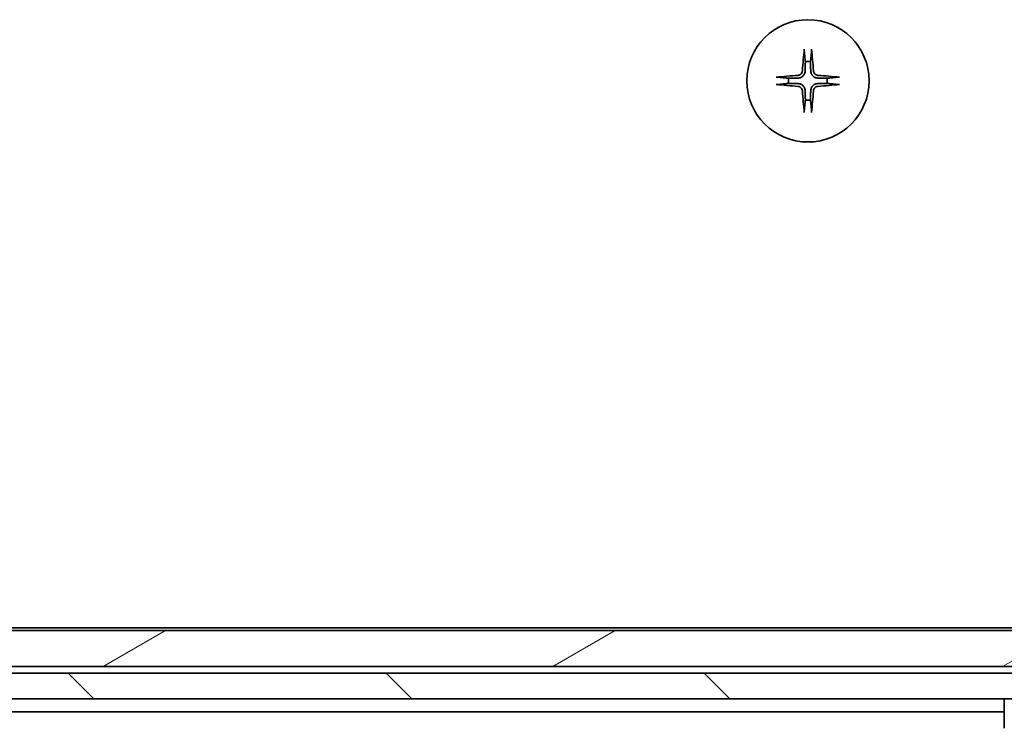
# Model space of a CAD drawing. Units: millimetres. Extents: x 65 to 8532, y 36 to 1582.
# Drawn here: x 3219 to 3295, y 372 to 427 of the extents above; entities that cross this region are included whole.
import ezdxf

# ---------------------------------------------------------------- set-up
doc = ezdxf.new("R2010")
doc.units = ezdxf.units.MM
doc.header["$LTSCALE"] = 4.5
doc.layers.add('Hatch (ISO)', color=1, linetype='Continuous', lineweight=18)
doc.layers.add('Visible (ISO)', color=7, linetype='Continuous', lineweight=35)

msp = doc.modelspace()

# ---------------------------------------------------------------- hatches: boundary and pattern name
at = {"layer": 'Hatch (ISO)'}
h = msp.add_hatch(dxfattribs=at)
h.set_pattern_fill('ANSI31', color=256, scale=139.7, angle=-14.999978, style=0)
h.set_pattern_definition([(30, (1755, -8), (-8.73126, 15.12297), [])])
h.paths.add_polyline_path([(3308.2974, 377.1179), (3309.5974, 378.4179), (3309.5974, 379.9179), (3122.9974, 379.9179), (3122.9974, 378.4179), (3124.2974, 377.1179)])
h = msp.add_hatch(dxfattribs=at)
h.set_pattern_fill('ANSI31', color=256, scale=139.7, angle=90.00021, style=0)
h.set_pattern_definition([(135.0002, (1755, -8), (-12.3478, -12.3479), [])])
h.paths.add_polyline_path([(3108.5474, 376.6179), (3108.5474, 374.6179), (3312.5378, 374.6179), (3318.7021, 374.6179), (3324.0474, 374.6179), (3324.0474, 376.6179)])

# ---------------------------------------------------------------- linework, layer by layer
at = {"layer": 'Visible (ISO)'}
for p, q in [((3307.2308, 380.1179), (3125.3641, 380.1179)), ((3309.5974, 379.9179), (3122.9974, 379.9179)), ((3308.2974, 377.1179), (3124.2974, 377.1179)), ((3324.0474, 376.6179), (3108.5474, 376.6179)), ((3108.5474, 374.6179), (3324.0474, 374.6179)), ((3295.2974, 374.6179), (3295.2974, 372.3251)), ((3137.2974, 373.6179), (3295.2974, 373.6179)), ((3295.2974, 372.3251), (3295.2974, 372.325))]:
    msp.add_line(p, q, dxfattribs=at)
msp.add_circle((3280.0474, 422.6179), 4.75, dxfattribs=at)
for start, end in [(82.397719, 97.602281), (172.397719, 187.602281), (352.397719, 7.602281), (262.397719, 277.602281)]:
    msp.add_arc((3280.0474, 422.6179), 1.5024, start, end, dxfattribs=at)
for centre, major_axis, start_param, end_param in [((3280.2611, 422.6032), (-0.5478, -7.9783), 4.4033832, 4.6184942), ((3279.8338, 422.6032), (-0.5478, 7.9783), 4.8062838, 5.0213948), ((3280.0621, 422.4043), (-7.9783, -0.5478), 4.8062838, 5.0213948), ((3280.0328, 422.4043), (-7.9783, 0.5478), 4.4033832, 4.6184942), ((3280.0621, 422.8315), (7.9783, -0.5478), 4.4033832, 4.6184942), ((3280.0328, 422.8315), (7.9783, 0.5478), 4.8062838, 5.0213948), ((3280.2611, 422.6326), (0.5478, -7.9783), 4.8062838, 5.0213948), ((3279.8338, 422.6326), (0.5478, 7.9783), 4.4033832, 4.6184942)]:
    msp.add_ellipse(centre, major_axis=major_axis, ratio=0.0871557, start_param=start_param, end_param=end_param, dxfattribs=at)
for points, knots in [([(3279.7603, 424.9233), (3279.7597, 424.9293), (3279.7593, 424.9377), (3279.7589, 424.9575), (3279.759, 424.9729), (3279.76, 425.0017), (3279.7609, 425.0202), (3279.7629, 425.0483), (3279.764, 425.0624), (3279.7652, 425.075)], [0.042746732, 0.042746732, 0.042746732, 0.042746732, 0.046486341, 0.046486341, 0.051127609, 0.051127609, 0.055839935, 0.055839935, 0.059576654, 0.059576654, 0.059576654, 0.059576654]), ([(3280.3296, 425.075), (3280.3308, 425.0624), (3280.332, 425.0483), (3280.3339, 425.0202), (3280.3349, 425.0017), (3280.3358, 424.9729), (3280.336, 424.9575), (3280.3356, 424.9377), (3280.3351, 424.9293), (3280.3345, 424.9233)], [0.014997497, 0.014997497, 0.014997497, 0.014997497, 0.018734216, 0.018734216, 0.023446542, 0.023446542, 0.02808781, 0.02808781, 0.031827419, 0.031827419, 0.031827419, 0.031827419]), ([(3277.5903, 422.9001), (3277.6029, 422.9013), (3277.617, 422.9025), (3277.6451, 422.9044), (3277.6636, 422.9054), (3277.6924, 422.9063), (3277.7079, 422.9064), (3277.7276, 422.9061), (3277.736, 422.9056), (3277.742, 422.905)], [0.014997497, 0.014997497, 0.014997497, 0.014997497, 0.018734216, 0.018734216, 0.023446542, 0.023446542, 0.02808781, 0.02808781, 0.031827419, 0.031827419, 0.031827419, 0.031827419]), ([(3279.6201, 423.3988), (3279.6165, 423.3514), (3279.6033, 423.3015), (3279.5579, 423.2109), (3279.5258, 423.1703), (3279.4538, 423.1074), (3279.4092, 423.081), (3279.3304, 423.0541), (3279.2982, 423.0476), (3279.2665, 423.0452)], [0, 0, 0, 0, 0.014316806, 0.014316806, 0.028633613, 0.028633613, 0.042982177, 0.042982177, 0.052191928, 0.052191928, 0.052191928, 0.052191928]), ([(3279.832, 423.3842), (3279.8307, 423.3327), (3279.8224, 423.281), (3279.7965, 423.1936), (3279.7785, 423.1502), (3279.7306, 423.0681), (3279.7005, 423.0294), (3279.636, 422.9648), (3279.5972, 422.9347), (3279.5151, 422.8868), (3279.4717, 422.8688), (3279.3843, 422.843), (3279.3326, 422.8346), (3279.2811, 422.8334)], [0.264964878, 0.264964878, 0.264964878, 0.264964878, 0.280949293, 0.280949293, 0.294648538, 0.294648538, 0.308347784, 0.308347784, 0.322047029, 0.322047029, 0.335746274, 0.335746274, 0.35173069, 0.35173069, 0.35173069, 0.35173069]), ([(3280.8138, 422.8334), (3280.7623, 422.8346), (3280.7106, 422.843), (3280.6231, 422.8688), (3280.5797, 422.8868), (3280.4976, 422.9347), (3280.4589, 422.9648), (3280.3943, 423.0294), (3280.3642, 423.0681), (3280.3163, 423.1502), (3280.2984, 423.1936), (3280.2725, 423.281), (3280.2641, 423.3327), (3280.2629, 423.3842)], [0.264964878, 0.264964878, 0.264964878, 0.264964878, 0.280949293, 0.280949293, 0.294648538, 0.294648538, 0.308347784, 0.308347784, 0.322047029, 0.322047029, 0.335746274, 0.335746274, 0.35173069, 0.35173069, 0.35173069, 0.35173069]), ([(3280.8283, 423.0452), (3280.7809, 423.0488), (3280.731, 423.0621), (3280.6404, 423.1074), (3280.5998, 423.1396), (3280.537, 423.2115), (3280.5106, 423.2562), (3280.4837, 423.335), (3280.4772, 423.3671), (3280.4747, 423.3988)], [0, 0, 0, 0, 0.014316806, 0.014316806, 0.028633613, 0.028633613, 0.042982177, 0.042982177, 0.052191928, 0.052191928, 0.052191928, 0.052191928]), ([(3282.3529, 422.905), (3282.3588, 422.9056), (3282.3672, 422.9061), (3282.387, 422.9064), (3282.4024, 422.9063), (3282.4312, 422.9054), (3282.4497, 422.9044), (3282.4778, 422.9025), (3282.492, 422.9013), (3282.5045, 422.9001)], [0.042746732, 0.042746732, 0.042746732, 0.042746732, 0.046486341, 0.046486341, 0.051127609, 0.051127609, 0.055839935, 0.055839935, 0.059576654, 0.059576654, 0.059576654, 0.059576654]), ([(3277.742, 422.3308), (3277.736, 422.3302), (3277.7276, 422.3297), (3277.7079, 422.3294), (3277.6924, 422.3295), (3277.6636, 422.3305), (3277.6451, 422.3314), (3277.617, 422.3333), (3277.6029, 422.3345), (3277.5903, 422.3357)], [0.042746732, 0.042746732, 0.042746732, 0.042746732, 0.046486341, 0.046486341, 0.051127609, 0.051127609, 0.055839935, 0.055839935, 0.059576654, 0.059576654, 0.059576654, 0.059576654]), ([(3279.2665, 422.1906), (3279.3139, 422.187), (3279.3639, 422.1737), (3279.4544, 422.1284), (3279.495, 422.0962), (3279.5579, 422.0243), (3279.5843, 421.9796), (3279.6112, 421.9008), (3279.6177, 421.8687), (3279.6201, 421.837)], [0, 0, 0, 0, 0.014316806, 0.014316806, 0.028633613, 0.028633613, 0.042982177, 0.042982177, 0.052191928, 0.052191928, 0.052191928, 0.052191928]), ([(3279.2811, 422.4024), (3279.3326, 422.4012), (3279.3843, 422.3928), (3279.4717, 422.367), (3279.5151, 422.349), (3279.5972, 422.3011), (3279.636, 422.271), (3279.7005, 422.2064), (3279.7306, 422.1677), (3279.7785, 422.0856), (3279.7965, 422.0422), (3279.8224, 421.9548), (3279.8307, 421.9031), (3279.832, 421.8516)], [0.264964878, 0.264964878, 0.264964878, 0.264964878, 0.280949293, 0.280949293, 0.294648538, 0.294648538, 0.308347784, 0.308347784, 0.322047029, 0.322047029, 0.335746274, 0.335746274, 0.35173069, 0.35173069, 0.35173069, 0.35173069]), ([(3280.2629, 421.8516), (3280.2641, 421.9031), (3280.2725, 421.9548), (3280.2984, 422.0422), (3280.3163, 422.0856), (3280.3642, 422.1677), (3280.3943, 422.2064), (3280.4589, 422.271), (3280.4976, 422.3011), (3280.5797, 422.349), (3280.6231, 422.367), (3280.7106, 422.3928), (3280.7623, 422.4012), (3280.8138, 422.4024)], [0.264964878, 0.264964878, 0.264964878, 0.264964878, 0.280949293, 0.280949293, 0.294648538, 0.294648538, 0.308347784, 0.308347784, 0.322047029, 0.322047029, 0.335746274, 0.335746274, 0.35173069, 0.35173069, 0.35173069, 0.35173069]), ([(3280.4747, 421.837), (3280.4784, 421.8844), (3280.4916, 421.9343), (3280.537, 422.0249), (3280.5691, 422.0655), (3280.6411, 422.1284), (3280.6857, 422.1548), (3280.7645, 422.1817), (3280.7967, 422.1882), (3280.8283, 422.1906)], [0, 0, 0, 0, 0.014316806, 0.014316806, 0.028633613, 0.028633613, 0.042982177, 0.042982177, 0.052191928, 0.052191928, 0.052191928, 0.052191928]), ([(3282.5045, 422.3357), (3282.492, 422.3345), (3282.4778, 422.3333), (3282.4497, 422.3314), (3282.4312, 422.3305), (3282.4024, 422.3295), (3282.387, 422.3294), (3282.3672, 422.3297), (3282.3588, 422.3302), (3282.3529, 422.3308)], [0.014997497, 0.014997497, 0.014997497, 0.014997497, 0.018734216, 0.018734216, 0.023446542, 0.023446542, 0.02808781, 0.02808781, 0.031827419, 0.031827419, 0.031827419, 0.031827419]), ([(3279.7652, 420.1608), (3279.764, 420.1734), (3279.7629, 420.1875), (3279.7609, 420.2156), (3279.76, 420.2341), (3279.759, 420.2629), (3279.7589, 420.2784), (3279.7593, 420.2981), (3279.7597, 420.3065), (3279.7603, 420.3125)], [0.014997497, 0.014997497, 0.014997497, 0.014997497, 0.018734216, 0.018734216, 0.023446542, 0.023446542, 0.02808781, 0.02808781, 0.031827419, 0.031827419, 0.031827419, 0.031827419]), ([(3280.3345, 420.3125), (3280.3351, 420.3065), (3280.3356, 420.2981), (3280.336, 420.2784), (3280.3358, 420.2629), (3280.3349, 420.2341), (3280.3339, 420.2156), (3280.332, 420.1875), (3280.3308, 420.1734), (3280.3296, 420.1608)], [0.042746732, 0.042746732, 0.042746732, 0.042746732, 0.046486341, 0.046486341, 0.051127609, 0.051127609, 0.055839935, 0.055839935, 0.059576654, 0.059576654, 0.059576654, 0.059576654])]:
    msp.add_open_spline(points, degree=3, knots=knots, dxfattribs=at)
for points, weights in [([(3279.7603, 424.9233), (3279.814, 424.4273), (3279.8487, 424.1071)], [1.00221814312, 1.02516278069, 1]), ([(3280.2462, 424.1071), (3280.2808, 424.4273), (3280.3345, 424.9233)], [1, 1.02516278476, 1.00221814345]), ([(3279.8487, 424.1071), (3279.838, 423.6335), (3279.832, 423.3842)], [1, 1.37302010371, 1.69507092246]), ([(3280.2629, 423.3842), (3280.2569, 423.6335), (3280.2462, 424.1071)], [1.69507092246, 1.37302010371, 1]), ([(3278.5582, 422.8167), (3278.238, 422.8513), (3277.742, 422.905)], [1, 1.02516279275, 1.00221814411]), ([(3282.3529, 422.905), (3281.8569, 422.8513), (3281.5366, 422.8167)], [1.00221814107, 1.02516275584, 1]), ([(3277.742, 422.3308), (3278.238, 422.3845), (3278.5582, 422.4191)], [1.00221814107, 1.02516275585, 1]), ([(3279.2811, 422.8334), (3279.0318, 422.8274), (3278.5582, 422.8167)], [1.69507092246, 1.37302010371, 1]), ([(3278.5582, 422.4191), (3279.0318, 422.4085), (3279.2811, 422.4024)], [1, 1.37302010371, 1.69507092246]), ([(3281.5366, 422.8167), (3281.0631, 422.8274), (3280.8138, 422.8334)], [1, 1.37302010371, 1.69507092246]), ([(3280.8138, 422.4024), (3281.0631, 422.4085), (3281.5366, 422.4191)], [1.69507092246, 1.37302010371, 1]), ([(3281.5366, 422.4191), (3281.8569, 422.3845), (3282.3529, 422.3308)], [1, 1.02516275584, 1.00221814107]), ([(3279.832, 421.8516), (3279.838, 421.6023), (3279.8487, 421.1287)], [1.69507092246, 1.37302010371, 1]), ([(3280.2462, 421.1287), (3280.2569, 421.6023), (3280.2629, 421.8516)], [1, 1.37302010371, 1.69507092246]), ([(3279.8487, 421.1287), (3279.814, 420.8085), (3279.7603, 420.3125)], [1, 1.02516278476, 1.00221814345]), ([(3280.3345, 420.3125), (3280.2808, 420.8085), (3280.2462, 421.1287)], [1.00221814312, 1.02516278069, 1])]:
    msp.add_rational_spline(points, weights, degree=2, dxfattribs=at)

doc.saveas('drawing.dxf')
